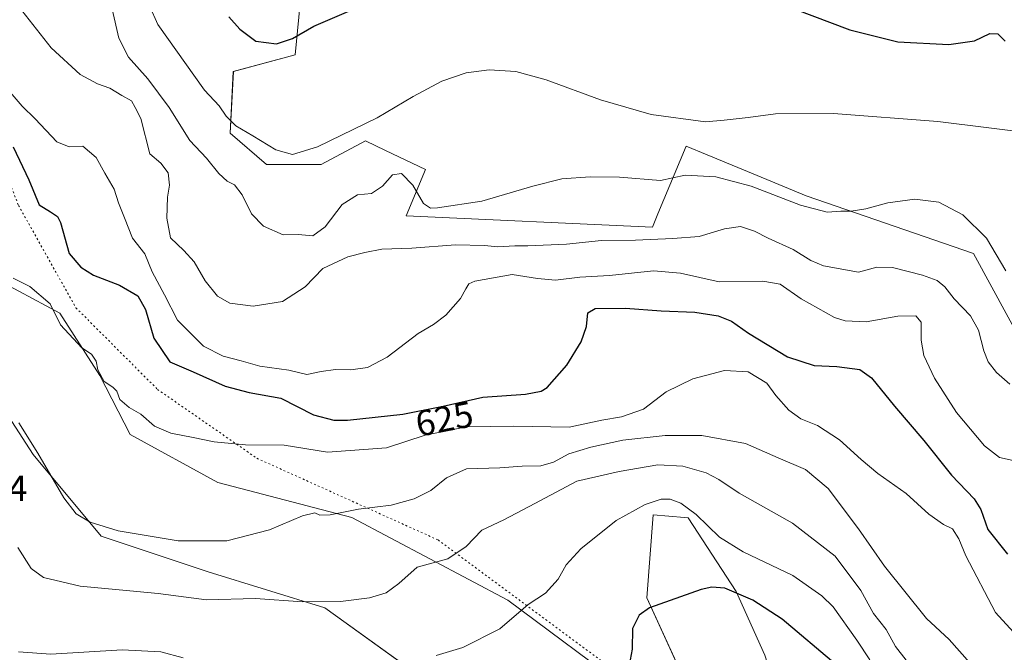
# Model space of a CAD drawing. Units: metres. Extents: x 586953 to 590408, y 4731292 to 4733650.
# Drawn here: x 589728 to 589999, y 4732155 to 4732330 of the extents above; entities that cross this region are included whole.
import ezdxf
from ezdxf.enums import TextEntityAlignment as Align

# ---------------------------------------------------------------- set-up
doc = ezdxf.new("R2010")
doc.units = ezdxf.units.M
doc.header["$MEASUREMENT"] = 0
doc.linetypes.add('DGN Style 5', pattern=[1.153612, 0.494405, -0.659207])
for name, color, linetype, lineweight in [('Cultivos herbáceos CxS', 92, 'Continuous', 0), ('Curva de nivel maestra', 30, 'Continuous', 30), ('Curva de nivel normal', 30, 'Continuous', 0), ('Matorral CxS', 135, 'Continuous', 0), ('Rótulo de curva de nivel directora', 7, 'Continuous', 0), ('Rótulo de punto de cota en terreno', 7, 'Continuous', 0), ('Vía pecuaria eje', 92, 'DGN Style 5', 0)]:
    doc.layers.add(name, color=color, linetype=linetype, lineweight=lineweight)
doc.styles.add('Style-Arial', font='txt')

# ---------------------------------------------------------------- blocks, each defined once
blk = doc.blocks.new('*U7')
at = {"layer": 'Matorral CxS', "color": 135, "linetype": 'Continuous', "lineweight": 0}
for points in [[(589806.4175, 4732347.5091, 596.0645), (589803.7529, 4732320.0175, 600.5927), (589786.6759, 4732315.3907, 601.8159), (589785.7707, 4732298.4289, 605.5513), (589795.8417, 4732289.7933, 605.6549), (589810.9453, 4732289.7933, 605.3702), (589823.1711, 4732296.2695, 605.2729), (589828.6627, 4732293.6417, 606.0868), (589839.7141, 4732288.3537, 607.3389), (589834.4041, 4732275.6311, 611.1199), (589902.2871, 4732272.5197, 612.8263), (589903.8083, 4732276.1489, 612.0679), (589911.6373, 4732294.8291, 606.4313), (589917.3881, 4732292.4521, 606.7301), (589931.2093, 4732286.7403, 607.5999), (589944.7223, 4732281.1549, 608.4025), (589990.8533, 4732265.1939, 610.893), (590014.5093, 4732221.8131, 613.4654)], [(589692.1561, 4732270.3459, 638.4561), (589731.4199, 4732209.7785, 635.424), (589750.2503, 4732187.2661, 635.1515), (589779.7785, 4732177.4355, 636.355), (589811.9109, 4732167.4735, 639.6478), (589874.0165, 4732122.8785, 654.1117), (589897.5831, 4732088.4853, 655.1093), (589879.7295, 4732086.9485, 654.8814), (589863.5417, 4732081.9163, 653.4577), (589859.3443, 4732103.7401, 657.7114), (589821.3209, 4732108.8105, 655.4532), (589798.5083, 4732108.8109, 654.3178), (589790.9031, 4732097.4045, 656.4353), (589775.6933, 4732087.2645, 654.392), (589764.2863, 4732074.5905, 651.2056), (589756.5555, 4732038.9491, 640.6096), (589742.9627, 4732039.9815, 639.2508), (589723.8445, 4732046.1007, 636.8505)], [(590014.3612, 4732036.4071, 660.0502), (589988.7693, 4732063.1111, 658.8269), (589983.2059, 4732086.7271, 657.2221), (589952.8245, 4732093.3323, 661.5874), (589933.3197, 4732154.4277, 653.4913), (589925.3949, 4732172.0477, 648.8677), (589912.1875, 4732192.3109, 645.5972), (589911.1405, 4732192.4061, 645.6357), (589902.5021, 4732193.1925, 644.9951), (589900.7407, 4732170.2861, 649.2341), (589925.0841, 4732117.1111, 657.1261), (589936.091, 4732106.9825, 659.4045), (589939.2783, 4732096.8087, 660.4178), (589933.0351, 4732090.9487, 658.3745), (589920.9903, 4732098.9241, 655.9984), (589896.4935, 4732144.2523, 650.3129), (589862.3669, 4732169.6567, 643.3445), (589819.4087, 4732192.4065, 634.8119), (589782.4216, 4732202.0947, 631.108), (589758.2044, 4732215.3035, 631.1823), (589749.8371, 4732231.5965, 630.1277), (589738.8299, 4732248.7693, 628.9538), (589719.8961, 4732258.8977, 631.6168)]]:
    blk.add_polyline3d(points, dxfattribs=at)
blk = doc.blocks.new('*U16')
at = {"layer": 'Cultivos herbáceos CxS', "color": 92, "linetype": 'Continuous', "lineweight": 0}
for points in [[(590014.5093, 4732221.8131, 613.4654), (589990.8533, 4732265.1939, 610.893), (589944.7223, 4732281.1549, 608.4025), (589931.2093, 4732286.7403, 607.5999), (589917.3881, 4732292.4521, 606.7301), (589911.6373, 4732294.8291, 606.4313), (589903.8083, 4732276.1489, 612.0679), (589902.2871, 4732272.5197, 612.8263), (589834.4041, 4732275.6311, 611.1199), (589839.7141, 4732288.3537, 607.3389), (589828.6627, 4732293.6417, 606.0868), (589823.1711, 4732296.2695, 605.2729), (589810.9453, 4732289.7933, 605.3702), (589795.8417, 4732289.7933, 605.6549), (589785.7707, 4732298.4289, 605.5513), (589786.6759, 4732315.3907, 601.8159), (589803.7529, 4732320.0175, 600.5927), (589806.4175, 4732347.5091, 596.0645)], [(589719.8961, 4732258.8977, 631.6168), (589738.8299, 4732248.7693, 628.9538), (589749.8371, 4732231.5965, 630.1277), (589758.2044, 4732215.3035, 631.1823), (589782.4216, 4732202.0947, 631.108), (589819.4087, 4732192.4065, 634.8119), (589862.3669, 4732169.6567, 643.3445), (589896.4935, 4732144.2523, 650.3129), (589920.9903, 4732098.9241, 655.9984), (589933.0351, 4732090.9487, 658.3745), (589939.2783, 4732096.8087, 660.4178), (589936.091, 4732106.9825, 659.4045), (589925.0841, 4732117.1111, 657.1261), (589900.7407, 4732170.2861, 649.2341), (589902.5021, 4732193.1925, 644.9951), (589911.1405, 4732192.4061, 645.6357), (589912.1875, 4732192.3109, 645.5972), (589925.3949, 4732172.0477, 648.8677), (589933.3197, 4732154.4277, 653.4913), (589952.8245, 4732093.3323, 661.5874), (589983.2059, 4732086.7271, 657.2221), (589988.7693, 4732063.1111, 658.8269), (590014.3612, 4732036.4071, 660.0502)], [(589723.8445, 4732046.1007, 636.8505), (589742.9627, 4732039.9815, 639.2508), (589756.5555, 4732038.9491, 640.6096), (589764.2863, 4732074.5905, 651.2056), (589775.6933, 4732087.2645, 654.392), (589790.9031, 4732097.4045, 656.4353), (589798.5083, 4732108.8109, 654.3178), (589821.3209, 4732108.8105, 655.4532), (589859.3443, 4732103.7401, 657.7114), (589863.5417, 4732081.9163, 653.4577), (589879.7295, 4732086.9485, 654.8814), (589897.5831, 4732088.4853, 655.1093), (589874.0165, 4732122.8785, 654.1117), (589811.9109, 4732167.4735, 639.6478), (589779.7785, 4732177.4355, 636.355), (589750.2503, 4732187.2661, 635.1515), (589731.4199, 4732209.7785, 635.424), (589692.1561, 4732270.3459, 638.4561)]]:
    blk.add_polyline3d(points, dxfattribs=at)

msp = doc.modelspace()

# ---------------------------------------------------------------- linework, layer by layer
at = {"layer": 'Cultivos herbáceos CxS', "color": 92, "linetype": 'Continuous', "lineweight": 0}
for points in [[(590014.51, 4732221.81, 613.47), (589990.85, 4732265.19, 610.89), (589944.72, 4732281.15, 608.4), (589931.21, 4732286.74, 607.6), (589917.39, 4732292.45, 606.73), (589911.64, 4732294.83, 606.43), (589903.81, 4732276.15, 612.07), (589902.29, 4732272.52, 612.83), (589834.4, 4732275.63, 611.12), (589839.71, 4732288.35, 607.34), (589828.66, 4732293.64, 606.09), (589823.17, 4732296.27, 605.27), (589810.95, 4732289.79, 605.37), (589795.84, 4732289.79, 605.65), (589785.77, 4732298.43, 605.55), (589786.68, 4732315.39, 601.82), (589803.75, 4732320.02, 600.59), (589806.42, 4732347.51, 596.06)], [(589692.16, 4732270.35, 638.46), (589731.42, 4732209.78, 635.42), (589750.25, 4732187.27, 635.15), (589779.78, 4732177.44, 636.35), (589811.91, 4732167.47, 639.65), (589874.02, 4732122.88, 654.11), (589897.58, 4732088.49, 655.11), (589879.73, 4732086.95, 654.88), (589863.54, 4732081.92, 653.46), (589859.34, 4732103.74, 657.71), (589821.32, 4732108.81, 655.45), (589798.51, 4732108.81, 654.32), (589790.9, 4732097.4, 656.44), (589775.69, 4732087.26, 654.39), (589764.29, 4732074.59, 651.21), (589756.56, 4732038.95, 640.61), (589742.96, 4732039.98, 639.25), (589723.84, 4732046.1, 636.85)], [(590014.36, 4732036.41, 660.05), (589988.77, 4732063.11, 658.83), (589983.21, 4732086.73, 657.22), (589952.82, 4732093.33, 661.59), (589933.32, 4732154.43, 653.49), (589925.39, 4732172.05, 648.87), (589912.19, 4732192.31, 645.6), (589911.14, 4732192.41, 645.64), (589902.5, 4732193.19, 645), (589900.74, 4732170.29, 649.23), (589925.08, 4732117.11, 657.13), (589936.09, 4732106.98, 659.4), (589939.28, 4732096.81, 660.42), (589933.04, 4732090.95, 658.37), (589920.99, 4732098.92, 656), (589896.49, 4732144.25, 650.31), (589862.37, 4732169.66, 643.34), (589819.41, 4732192.41, 634.81), (589782.42, 4732202.09, 631.11), (589758.2, 4732215.3, 631.18), (589749.84, 4732231.6, 630.13), (589738.83, 4732248.77, 628.95), (589719.9, 4732258.9, 631.62)]]:
    msp.add_polyline3d(points, dxfattribs=at)
at = {"layer": 'Curva de nivel maestra', "color": 30, "linetype": 'Continuous', "lineweight": 30, "flags": 128}
for points, elevation in [([(589931.66, 4732336.48), (589956.72, 4732326.93), (589970.05, 4732323.61), (589984.03, 4732322.87), (589991.16, 4732323.83), (589995.4, 4732325.9), (589997.62, 4732325.78), (589999.65, 4732323.77)], 600), ([(589785.47, 4732330.49), (589788.46, 4732327.09), (589792.86, 4732323.78), (589798.56, 4732323.04), (589803.04, 4732324.54), (589808.91, 4732327.9), (589819.18, 4732332.34)], 600), ([(589725.92, 4732294.63), (589730.29, 4732285.52), (589733.08, 4732278.65), (589736.23, 4732276.75), (589738.19, 4732275.43), (589739.02, 4732273.74), (589741.37, 4732265.2), (589744.58, 4732261.42), (589748.12, 4732259.22), (589755.31, 4732256.48), (589760.34, 4732253.54), (589762.47, 4732249.78), (589764.74, 4732241.88), (589769.16, 4732235.37), (589775.59, 4732232.6), (589784.39, 4732228.59), (589791.04, 4732226.91), (589799.75, 4732225.3), (589808.83, 4732220.72), (589814.45, 4732219.29), (589818.16, 4732219.3), (589833.4, 4732220.96), (589844.58, 4732223.14), (589855.52, 4732225.56), (589867.28, 4732226.43), (589871.65, 4732227.26), (589873.28, 4732228.3), (589878.65, 4732234.4), (589882.64, 4732240.87), (589884.11, 4732245.05), (589884.46, 4732248.82), (589886.52, 4732250.06), (589894.89, 4732250.16), (589904.68, 4732249.39), (589914.03, 4732249.02), (589920.43, 4732248.06), (589924.09, 4732246.55), (589928.81, 4732243.23), (589939.61, 4732236.7), (589946.94, 4732234.38), (589953.21, 4732234.08), (589959.5, 4732233.21), (589962.78, 4732230.96), (589969.13, 4732223.08), (589977.16, 4732213.66), (589984.85, 4732204.09), (589991.02, 4732197.6), (589992.89, 4732194.64), (589994.87, 4732189.15), (590000.24, 4732182.33)], 625), ([(589952.91, 4732151.85), (589938.13, 4732164.38), (589930.01, 4732169.59), (589922.27, 4732172.89), (589918.66, 4732173.23), (589915.74, 4732172.53), (589901.48, 4732167.52), (589898.64, 4732165.53), (589896.77, 4732161.85), (589896.68, 4732156.1), (589895.08, 4732147.28)], 650)]:
    msp.add_lwpolyline(points, dxfattribs=dict(at, elevation=elevation))
at = {"layer": 'Curva de nivel normal', "color": 30, "linetype": 'Continuous', "lineweight": 0, "flags": 128}
for points, elevation in [([(590008.43, 4732298.2), (589981.01, 4732301.59), (589952.29, 4732303.84), (589936.27, 4732303.74), (589928.73, 4732302.72), (589922.06, 4732301.96), (589916.98, 4732301.53), (589901.94, 4732303.56), (589887.95, 4732307.58), (589872.95, 4732313.12), (589864.62, 4732315.42), (589857.28, 4732315.83), (589850.89, 4732315), (589844.24, 4732312.72), (589836.3, 4732308.52), (589826.36, 4732302.6), (589809.93, 4732294.62), (589802.96, 4732292.49), (589798.41, 4732293.78), (589792.08, 4732297.68), (589787.34, 4732300.45), (589784.73, 4732303.06), (589782.8, 4732305.98), (589778.73, 4732310.25), (589765.88, 4732328.35), (589761.24, 4732338.76)], 605), ([(589728.36, 4732332.2), (589736.4, 4732321.91), (589744.44, 4732314.62), (589749.16, 4732312.01), (589752.64, 4732310.83), (589755.9, 4732308.76), (589758.54, 4732307.33), (589759.64, 4732305.49), (589761.15, 4732302.49), (589763.64, 4732292.69), (589766.64, 4732290.09), (589768.68, 4732287.46), (589769.04, 4732284.04), (589768.48, 4732280.74), (589768.29, 4732274.92), (589769.37, 4732269.57), (589773, 4732266.08), (589775.84, 4732262.89), (589778.94, 4732257.68), (589782.27, 4732253.47), (589785.69, 4732251.55), (589792.15, 4732250.73), (589800.25, 4732252.02), (589806.52, 4732256.02), (589811.41, 4732261.09), (589818.24, 4732264.31), (589822.96, 4732265.46), (589827.63, 4732266.46), (589835.96, 4732266.69), (589847.95, 4732267.6), (589855.95, 4732267.46), (589859.62, 4732267.04), (589864.31, 4732267.34), (589867.96, 4732267.29), (589878.62, 4732267.77), (589888.28, 4732268.84), (589897.62, 4732268.93), (589907.96, 4732269.38), (589915.2, 4732269.9), (589922.18, 4732272), (589926.64, 4732272.68), (589930.49, 4732271.38), (589934.19, 4732269.42), (589941.12, 4732266.35), (589946.01, 4732263.28), (589949.5, 4732261.84), (589959.19, 4732260.1), (589964.24, 4732261.48), (589968.49, 4732261.4), (589976.82, 4732259.2), (589980.82, 4732257.78), (589982.93, 4732256.01), (589985.57, 4732252.72), (589990.06, 4732248), (589992.29, 4732244.08), (589993.7, 4732238.4), (589994.96, 4732235.32), (589997.24, 4732232.41), (590000.88, 4732229.17)], 615), ([(589753.28, 4732332.6), (589755.13, 4732324.6), (589757.8, 4732319.32), (589763.12, 4732313.4), (589769, 4732305.49), (589774.7, 4732296.34), (589779.24, 4732291.55), (589782.7, 4732287.28), (589784.97, 4732285.19), (589786.97, 4732284.19), (589789.08, 4732281.38), (589791.66, 4732276.16), (589795.02, 4732272.79), (589800.44, 4732270.41), (589804.61, 4732270.5), (589808.64, 4732270.08), (589812.05, 4732272.54), (589816.73, 4732278.71), (589820.96, 4732281.36), (589824.77, 4732281.79), (589827.81, 4732283.81), (589830.58, 4732286.9), (589833.11, 4732287.28), (589836.16, 4732284.09), (589839.16, 4732279.02), (589841.07, 4732277.76), (589843.04, 4732277.77), (589855.28, 4732279.61), (589869.28, 4732283.81), (589877.28, 4732285.77), (589885.08, 4732286.39), (589893.21, 4732286.27), (589904.5, 4732285.39), (589911.31, 4732286.85), (589919.79, 4732286.35), (589929.56, 4732283.81), (589943.14, 4732278.56), (589950.53, 4732276.61), (589954.29, 4732276.86), (589957.15, 4732276.88), (589961.13, 4732277.54), (589967.23, 4732279.17), (589974.66, 4732280.19), (589981.33, 4732279.4), (589987.96, 4732275.88), (589994.47, 4732269.41), (589999.82, 4732260.41)], 610), ([(589725.09, 4732309.68), (589728.39, 4732305.89), (589731.98, 4732302.4), (589738, 4732296.01), (589741.35, 4732294.66), (589745.18, 4732294.85), (589748.82, 4732291.68), (589751.19, 4732287.39), (589753.78, 4732282.97), (589754.96, 4732279.2), (589756.7, 4732275.03), (589758.89, 4732269.46), (589762.23, 4732265.1), (589764.27, 4732260.14), (589767.66, 4732253.86), (589771.3, 4732246.83), (589774.88, 4732243.24), (589778.48, 4732239.68), (589783.84, 4732236.91), (589788.81, 4732235.58), (589793.97, 4732234.19), (589801.96, 4732233.08), (589806.96, 4732231.89), (589810.94, 4732232.65), (589814.89, 4732233.24), (589819.08, 4732233.17), (589823.69, 4732233.76), (589829.13, 4732236.67), (589837.63, 4732243.15), (589841.94, 4732245.66), (589845.3, 4732248.17), (589849.34, 4732252.83), (589850.79, 4732255.5), (589851.61, 4732256.87), (589853.26, 4732257.62), (589863.61, 4732259.4), (589870.62, 4732258.34), (589875.54, 4732257.83), (589882.3, 4732258.72), (589890.44, 4732259.18), (589902.58, 4732260.48), (589910.03, 4732259.78), (589920.67, 4732257.43), (589932.79, 4732257.58), (589937.54, 4732256.72), (589943.32, 4732252.7), (589952.53, 4732247.54), (589955.5, 4732246.62), (589961.26, 4732246.36), (589970.03, 4732247.9), (589974.96, 4732248.01), (589976.4, 4732246.3), (589976.42, 4732241.35), (589977.19, 4732237.06), (589980.13, 4732230.84), (589986.21, 4732221.37), (589993.93, 4732212.16), (589998.09, 4732208.95), (590001.8, 4732208.18)], 620), ([(590004.91, 4732157.5), (589996.92, 4732166.18), (589988.74, 4732181.86), (589986.83, 4732186.52), (589985.1, 4732189.31), (589982.64, 4732190.52), (589978.6, 4732193.34), (589972.26, 4732199.08), (589964.47, 4732204.55), (589959.86, 4732208.44), (589953.93, 4732213.83), (589947.85, 4732217.75), (589943.24, 4732219.6), (589939.9, 4732221.99), (589936.36, 4732226.06), (589933.86, 4732229.42), (589928.68, 4732232.58), (589922.22, 4732233), (589913.44, 4732230.68), (589906.08, 4732227.05), (589899.8, 4732222.26), (589893.77, 4732220.22), (589888.37, 4732219.27), (589879.32, 4732217.34), (589864.11, 4732217.58), (589850.99, 4732217.41), (589839.62, 4732215.14), (589828.97, 4732211.61), (589812.67, 4732210.42), (589800.74, 4732212.32), (589790, 4732212.46), (589781.37, 4732213.24), (589775.64, 4732214.52), (589769.48, 4732215.64), (589764.97, 4732217.64), (589761.12, 4732220.95), (589757.92, 4732222.72), (589755.4, 4732225), (589754.54, 4732227.24), (589753.46, 4732228.4), (589751.06, 4732229.94), (589749.28, 4732233.15), (589748.81, 4732235.51), (589747.54, 4732237.44), (589744.84, 4732239.22), (589739, 4732245.52), (589736.14, 4732251.33), (589730.57, 4732256.09), (589725.9, 4732258.42)], 630), ([(589727.5, 4732218.51), (589732.73, 4732210.15), (589739.93, 4732197.84), (589743.28, 4732193.44), (589747.2, 4732191.14), (589754.92, 4732188.73), (589771.46, 4732186), (589784.88, 4732185.97), (589796.63, 4732189), (589805.75, 4732192.84), (589809.14, 4732193.68), (589810.53, 4732193.08), (589813.39, 4732193.18), (589821.18, 4732194.69), (589830.26, 4732195.86), (589836.54, 4732197.54), (589841.16, 4732199.84), (589845.5, 4732203.33), (589851.05, 4732205.85), (589860.23, 4732206.12), (589866.37, 4732206.6), (589871.48, 4732206.71), (589875.03, 4732207.69), (589879.26, 4732209.93), (589885.34, 4732211.84), (589894.12, 4732213.72), (589905.84, 4732215.05), (589915.9, 4732215), (589927.94, 4732212.78), (589936.98, 4732208.86), (589944.55, 4732205.63), (589950.79, 4732200.41), (589959.18, 4732189.31), (589966.32, 4732179.04), (589977.91, 4732164.59), (589984.16, 4732158.75), (589997.69, 4732143.54)], 635), ([(589974.6, 4732150.18), (589969.35, 4732156.89), (589966.79, 4732161.5), (589963.33, 4732165.93), (589959.76, 4732172.29), (589952.73, 4732181.72), (589940.92, 4732190.83), (589926.19, 4732199.09), (589920.66, 4732202.9), (589917.15, 4732204.72), (589910.65, 4732206.56), (589903.82, 4732206.98), (589893.08, 4732205.12), (589881.48, 4732202.43), (589869.83, 4732196.24), (589861.3, 4732191.8), (589855.28, 4732188.92), (589850.95, 4732184.38), (589845.86, 4732180.99), (589837.44, 4732178.7), (589832.3, 4732174.2), (589828.82, 4732171.68), (589824.23, 4732170.29), (589816.26, 4732169.28), (589805.74, 4732169.15), (589792.76, 4732170.05), (589779.3, 4732169.7), (589765.9, 4732171.42), (589744.38, 4732173.51), (589734.32, 4732175.83), (589730.86, 4732178.4), (589727.24, 4732184.12)], 640), ([(589962.26, 4732153.16), (589958.68, 4732158.62), (589952.16, 4732167.78), (589949.03, 4732170.84), (589941.02, 4732176.38), (589927.38, 4732182.96), (589920.79, 4732187.03), (589914.39, 4732193.29), (589910.16, 4732196.4), (589907.2, 4732197.44), (589904.73, 4732197.46), (589900.3, 4732196.02), (589892.28, 4732191.63), (589882.52, 4732183.82), (589878.48, 4732179.38), (589876.26, 4732175.45), (589872.83, 4732171.57), (589868.06, 4732168.39), (589860.23, 4732161.71), (589849.95, 4732156.59), (589842.62, 4732154.37)], 645), ([(589772.87, 4732153.68), (589766.71, 4732155.41), (589755.99, 4732155.97), (589736.29, 4732154.73), (589727.4, 4732155.37)], 645)]:
    msp.add_lwpolyline(points, dxfattribs=dict(at, elevation=elevation))
at = {"layer": 'Matorral CxS', "color": 135, "linetype": 'Continuous', "lineweight": 0}
for points in [[(590014.51, 4732221.81, 613.47), (589990.85, 4732265.19, 610.89), (589944.72, 4732281.15, 608.4), (589931.21, 4732286.74, 607.6), (589917.39, 4732292.45, 606.73), (589911.64, 4732294.83, 606.43), (589903.81, 4732276.15, 612.07), (589902.29, 4732272.52, 612.83), (589834.4, 4732275.63, 611.12), (589839.71, 4732288.35, 607.34), (589828.66, 4732293.64, 606.09), (589823.17, 4732296.27, 605.27), (589810.95, 4732289.79, 605.37), (589795.84, 4732289.79, 605.65), (589785.77, 4732298.43, 605.55), (589786.68, 4732315.39, 601.82), (589803.75, 4732320.02, 600.59), (589806.42, 4732347.51, 596.06)], [(589692.16, 4732270.35, 638.46), (589731.42, 4732209.78, 635.42), (589750.25, 4732187.27, 635.15), (589779.78, 4732177.44, 636.35), (589811.91, 4732167.47, 639.65), (589874.02, 4732122.88, 654.11), (589897.58, 4732088.49, 655.11), (589879.73, 4732086.95, 654.88), (589863.54, 4732081.92, 653.46), (589859.34, 4732103.74, 657.71), (589821.32, 4732108.81, 655.45), (589798.51, 4732108.81, 654.32), (589790.9, 4732097.4, 656.44), (589775.69, 4732087.26, 654.39), (589764.29, 4732074.59, 651.21), (589756.56, 4732038.95, 640.61), (589742.96, 4732039.98, 639.25), (589723.84, 4732046.1, 636.85)], [(590014.36, 4732036.41, 660.05), (589988.77, 4732063.11, 658.83), (589983.21, 4732086.73, 657.22), (589952.82, 4732093.33, 661.59), (589933.32, 4732154.43, 653.49), (589925.39, 4732172.05, 648.87), (589912.19, 4732192.31, 645.6), (589911.14, 4732192.41, 645.64), (589902.5, 4732193.19, 645), (589900.74, 4732170.29, 649.23), (589925.08, 4732117.11, 657.13), (589936.09, 4732106.98, 659.4), (589939.28, 4732096.81, 660.42), (589933.04, 4732090.95, 658.37), (589920.99, 4732098.92, 656), (589896.49, 4732144.25, 650.31), (589862.37, 4732169.66, 643.34), (589819.41, 4732192.41, 634.81), (589782.42, 4732202.09, 631.11), (589758.2, 4732215.3, 631.18), (589749.84, 4732231.6, 630.13), (589738.83, 4732248.77, 628.95), (589719.9, 4732258.9, 631.62)]]:
    msp.add_polyline3d(points, dxfattribs=at)
at = {"layer": 'Vía pecuaria eje', "color": 92, "linetype": 'DGN Style 5', "lineweight": 0}
msp.add_polyline3d([(589649.84, 4732438.36, 610.95), (589657.36, 4732424.54, 615.08), (589661.85, 4732410.08, 618.29), (589670.24, 4732390.5, 622.24), (589684.57, 4732361.5, 625.55), (589709.18, 4732325.34, 622.87), (589727.41, 4732278.48, 627.01), (589743.24, 4732250.26, 631.59), (589765.76, 4732227.74, 630.37), (589793.2, 4732208.74, 632.4), (589843.17, 4732186.23, 638.75), (589887.86, 4732153.16, 649.5), (589918.33, 4732110.24, 657.53), (589932.32, 4732080.71, 656.98), (589938.34, 4732073.84, 657.12), (589939.65, 4732071, 657.13)], dxfattribs=at)

# ---------------------------------------------------------------- block references
at = {"layer": 'Cultivos herbáceos CxS', "color": 92, "linetype": 'Continuous', "lineweight": 0}
msp.add_blockref('*U16', (0, 0), dxfattribs=at)
at = {"layer": 'Matorral CxS', "color": 135, "linetype": 'Continuous', "lineweight": 0}
msp.add_blockref('*U7', (0, 0), dxfattribs=at)

# ---------------------------------------------------------------- texts
at = {"layer": 'Rótulo de curva de nivel directora', "color": 7, "linetype": 'Continuous', "lineweight": 0, "style": 'Style-Arial'}
msp.add_text('625', height=7, rotation=11.0336, dxfattribs=at).set_placement((589844.9, 4732219.61), align=Align.MIDDLE_CENTER)
at = {"layer": 'Rótulo de punto de cota en terreno', "color": 7, "linetype": 'Continuous', "lineweight": 0, "style": 'Style-Arial'}
msp.add_text('649,44', height=7, dxfattribs=at).set_placement((589700.71, 4732196.98))

doc.saveas('drawing.dxf')
